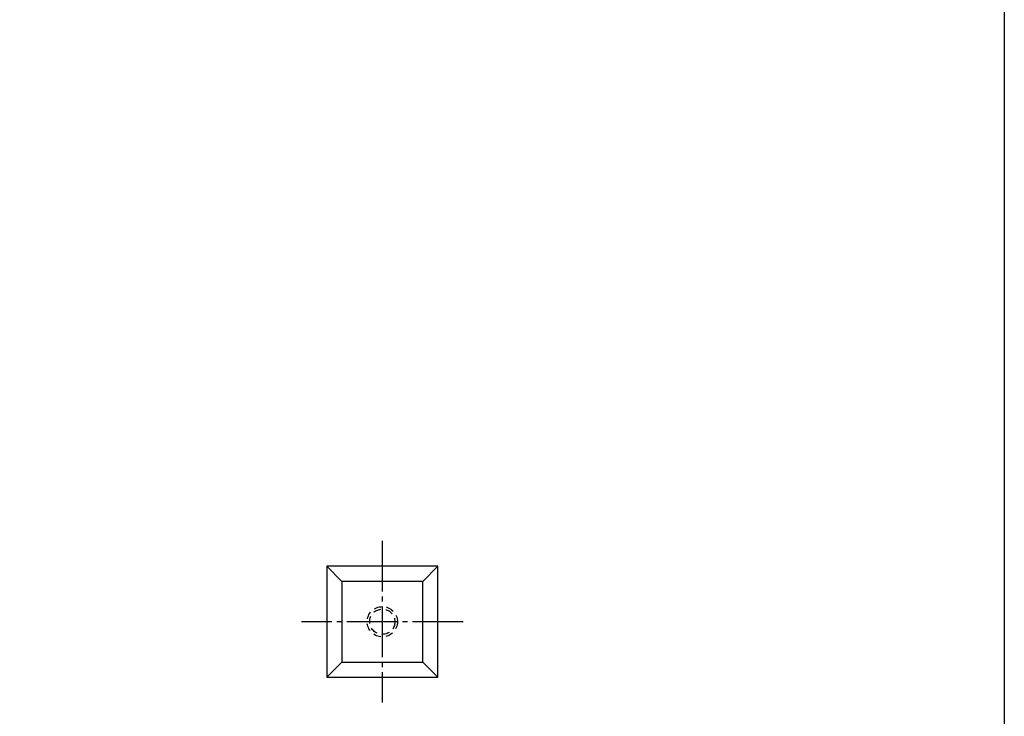
# Model space of a CAD drawing. Units: inches. Extents: x 1660 to 2467, y 73 to 633.
# Drawn here: x 2272 to 2467, y 209 to 347 of the extents above; entities that cross this region are included whole.
import ezdxf

# ---------------------------------------------------------------- set-up
doc = ezdxf.new("R2010")
doc.units = ezdxf.units.IN
doc.header["$MEASUREMENT"] = 0
doc.linetypes.add('CENS', pattern=[13, 10, -1, 1, -1])
doc.linetypes.add('HIDS', pattern=[2.5, 1.5, -1])
for name, color, linetype in [('02-実線-1', 7, 'Continuous'), ('06-中心線', 1, 'CENS'), ('11-ﾈｼﾞ関連', 7, 'Continuous'), ('図枠', 7, 'Continuous')]:
    doc.layers.add(name, color=color, linetype=linetype)

msp = doc.modelspace()

# ---------------------------------------------------------------- linework, layer by layer
at = {"layer": '02-実線-1'}
for p, q in [((2335.526, 235.656), (2332.526, 238.656)), ((2351.526, 235.656), (2354.526, 238.656)), ((2335.526, 219.656), (2332.526, 216.656)), ((2351.526, 219.656), (2354.526, 216.656))]:
    msp.add_line(p, q, dxfattribs=at)
for points in [[(2332.526, 216.656), (2354.526, 216.656), (2354.526, 238.656), (2332.526, 238.656)], [(2335.526, 219.656), (2351.526, 219.656), (2351.526, 235.656), (2335.526, 235.656)]]:
    msp.add_lwpolyline(points, close=True, dxfattribs=at)
at = {"layer": '06-中心線', "color": 1, "linetype": 'CENS'}
msp.add_line((2343.526, 243.656), (2343.526, 211.656), dxfattribs=at)
at = {"layer": '06-中心線'}
msp.add_line((2359.526, 227.656), (2327.526, 227.656), dxfattribs=at)
at = {"layer": '11-ﾈｼﾞ関連', "color": 5, "linetype": 'HIDS'}
for radius in [3, 2.5]:
    msp.add_circle((2343.526, 227.656), radius, dxfattribs=at)
at = {"layer": '図枠'}
msp.add_lwpolyline([(1659.72, 632.703), (2466.72, 632.703), (2466.72, 72.703), (1659.72, 72.703)], close=True, dxfattribs=at)

doc.saveas('drawing.dxf')
